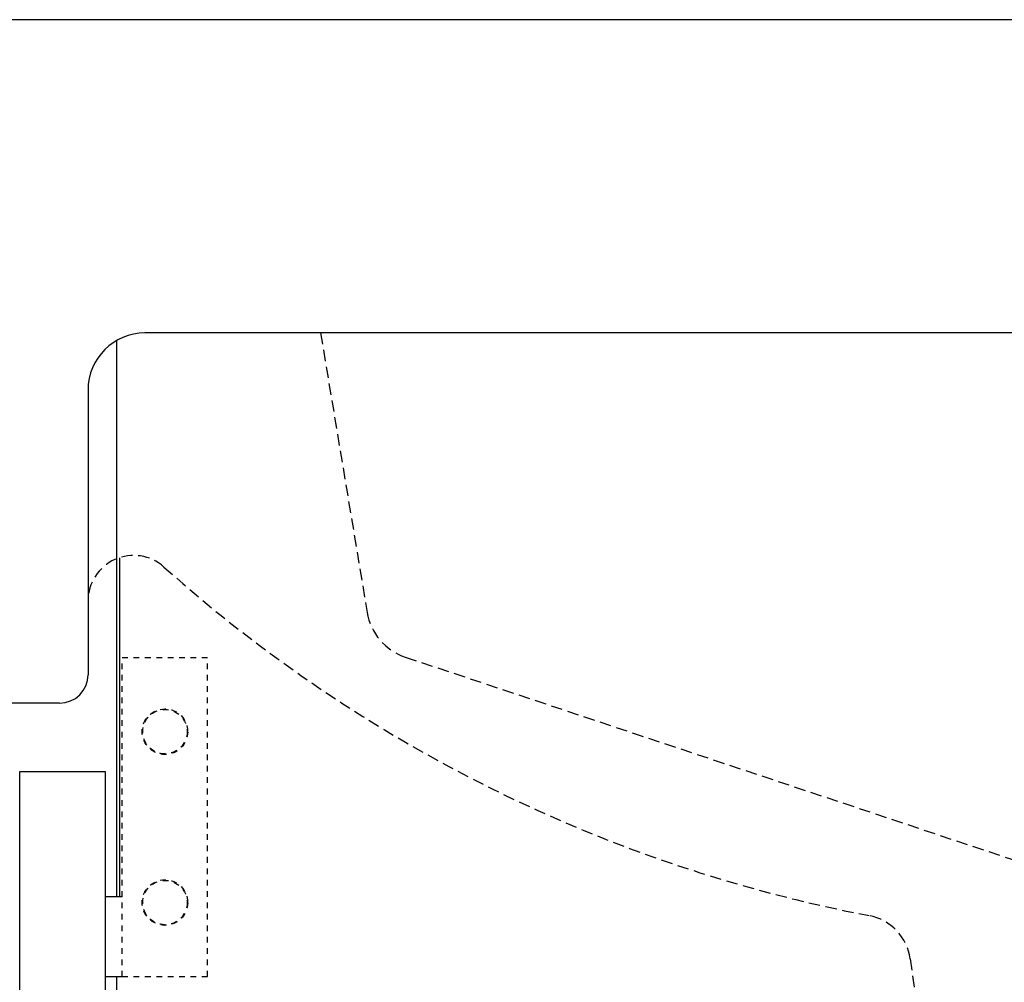
# Model space of a CAD drawing. Extents: x 6 to 3000, y 202 to 4328.
# Drawn here: x 2058 to 2231, y 1497 to 1666 of the extents above; entities that cross this region are included whole.
import ezdxf

# ---------------------------------------------------------------- set-up
doc = ezdxf.new("R2010")
doc.units = 0
doc.linetypes.add('EXLTYPE1', pattern=[3, 2, -1])
doc.linetypes.add('EXLTYPE2', pattern=[2, 1, -1])
doc.layers.add('化粧台', color=7, linetype='CONTINUOUS')

msp = doc.modelspace()

# ---------------------------------------------------------------- linework, layer by layer
at = {"layer": '化粧台', "color": 2, "linetype": 'CONTINUOUS'}
for p, q in [((2434.615, 1665.5), (2016.318, 1665.5)), ((2465, 1610.5), (2080, 1610.5)), ((2070, 1600.5), (2070, 1550.5)), ((2065, 1545.5), (2038.206, 1545.5))]:
    msp.add_line(p, q, dxfattribs=at)
at = {"layer": '化粧台', "color": 2, "linetype": 'EXLTYPE1'}
for p, q in [((2110.833, 1610.5), (2119.01, 1561.439)), ((2125.712, 1553.596), (2322.302, 1488.066)), ((2214.385, 1500.592), (2217.909, 1474.823))]:
    msp.add_line(p, q, dxfattribs=at)
at = {"layer": '化粧台', "color": 4, "linetype": 'CONTINUOUS'}
for p, q in [((2075, 1609.16), (2075, 1511.5)), ((2058, 1533.5), (2073, 1533.5)), ((2058, 986.5), (2058, 1533.5)), ((2073, 1533.5), (2073, 986.5)), ((2075, 1497.5), (2075, 885.5))]:
    msp.add_line(p, q, dxfattribs=at)
at = {"layer": '化粧台', "color": 6, "linetype": 'CONTINUOUS'}
for p, q in [((2075.5, 1571.038), (2075.5, 1511.5)), ((2076, 1511.5), (2073, 1511.5)), ((2073, 1511.5), (2073, 1497.5)), ((2073, 1497.5), (2076, 1497.5))]:
    msp.add_line(p, q, dxfattribs=at)
at = {"layer": '化粧台', "color": 6, "linetype": 'EXLTYPE2'}
for p, q in [((2076, 1497.5), (2076, 1553.5)), ((2076, 1553.5), (2091, 1553.5)), ((2091, 1497.5), (2091, 1553.5)), ((2076, 1497.5), (2091, 1497.5))]:
    msp.add_line(p, q, dxfattribs=at)
for centre, radius in [((2083.5, 1540.5), 4), ((2083.5, 1540.5), 3.9), ((2083.5, 1510.5), 4), ((2083.5, 1510.5), 3.9)]:
    msp.add_circle(centre, radius, dxfattribs=at)
at = {"layer": '化粧台', "color": 2, "linetype": 'CONTINUOUS'}
for centre, radius, start, end in [((2080, 1600.5), 10, 90, 180), ((2065, 1550.5), 5, 270, 0)]:
    msp.add_arc(centre, radius, start, end, dxfattribs=at)
at = {"layer": '化粧台', "color": 2, "linetype": 'EXLTYPE1'}
for centre, radius, start, end in [((2078, 1563.439), 8, 48.23744, 180), ((2255.834, 1762.597), 259, 228.23744, 259.16788), ((2128.874, 1563.083), 10, 189.46232, 251.56505), ((2205.468, 1499.373), 9, 7.78618, 79.16788)]:
    msp.add_arc(centre, radius, start, end, dxfattribs=at)

doc.saveas('drawing.dxf')
